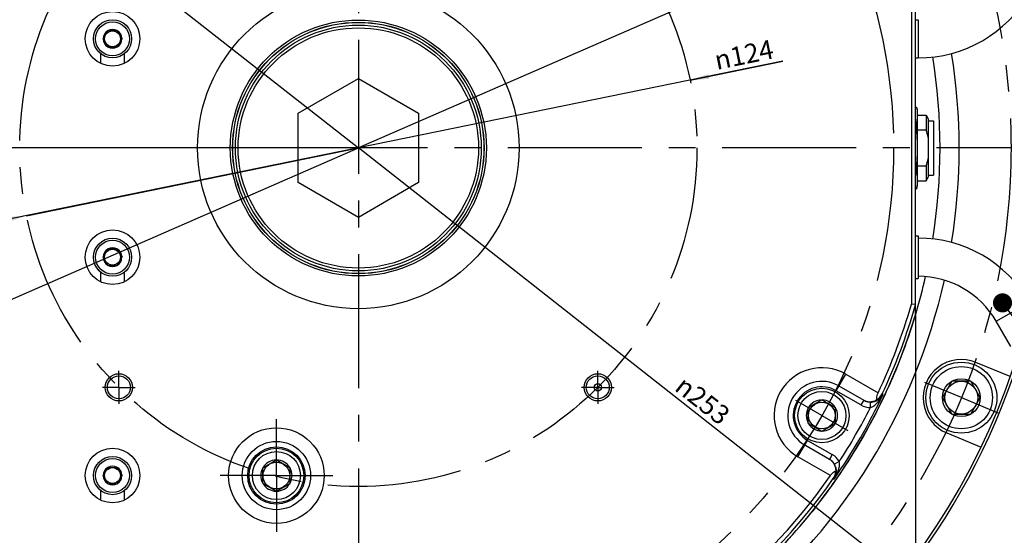
# Paper-space layout '850049186_Y07_100_1' of a CAD drawing. Units: millimetres. Extents: x 0 to 1189, y 0 to 841.
# Drawn here: x 545 to 725, y 150 to 244 of the extents above; entities that cross this region are included whole.
import ezdxf

# ---------------------------------------------------------------- set-up
doc = ezdxf.new("R2010")
doc.units = ezdxf.units.MM
doc.header["$LTSCALE"] = 65.395
doc.linetypes.add('CENTER', pattern=[0.6, 0.375, -0.075, 0.075, -0.075])
doc.layers.get('0').update_dxf_attribs({"linetype": 'CONTINUOUS'})
for name, color, linetype in [('AXIS', 7, 'CONTINUOUS'), ('CHAMFER', 7, 'CONTINUOUS'), ('DEFAULT_1', 7, 'CENTER'), ('DIMENSION', 7, 'CONTINUOUS'), ('DTM_TEMPLATE_ASM', 7, 'CONTINUOUS'), ('NOTE', 7, 'CONTINUOUS')]:
    doc.layers.add(name, color=color, linetype=linetype)
doc.styles.get("Standard").update_dxf_attribs({"font": 'txt', "width": 0.7})
doc.styles.add('TEXTSTYLE_12', font='gdt', dxfattribs={"width": 0.7})
doc.dimstyles.new('DIMSTYLE_6', dxfattribs={"dimtxt": 3.5, "dimasz": 3.5, "dimexe": 1.5, "dimexo": 1.5, "dimtad": 1, "dimdec": 3, "dimtxsty": 'STANDARD', "dimblk": '_FILLED', "dimblk1": '_FILLED', "dimblk2": '_FILLED', "dimcen": 0.09, "dimclrt": 5, "dimadec": 3, "dimazin": 2, "dimtp": 0.5, "dimtm": 0.5, "dimtfac": 1, "dimtdec": 3, "dimtmove": 0, "dimatfit": 2, "dimldrblk": '_FILLED', "dimfxl": 1, "dimtolj": 1, "dimarcsym": 0})
doc.dimstyles.new('DIMSTYLE_8', dxfattribs={"dimtxt": 3.5, "dimasz": 3.5, "dimexe": 1.5, "dimexo": 1.5, "dimgap": 0.875, "dimtad": 1, "dimdec": 3, "dimtxsty": 'STANDARD', "dimblk": '_FILLED', "dimblk1": '_FILLED', "dimblk2": '_FILLED', "dimcen": 0.09, "dimclrt": 5, "dimadec": 3, "dimazin": 2, "dimtp": 0.5, "dimtm": 0.5, "dimtfac": 1, "dimtdec": 3, "dimtofl": 0, "dimtmove": 0, "dimatfit": 3, "dimldrblk": '_FILLED', "dimfxl": 1, "dimtolj": 1, "dimarcsym": 0})
doc.dimstyles.get("Standard").update_dxf_attribs({"dimtxt": 3.5, "dimasz": 3.5, "dimexe": 1.5, "dimexo": 1.5, "dimtad": 1, "dimdec": 3, "dimtxsty": 'STANDARD', "dimblk": '_FILLED', "dimblk1": '_FILLED', "dimblk2": '_FILLED', "dimcen": 0.09, "dimclrt": 5, "dimadec": 3, "dimazin": 2, "dimtol": 1, "dimtp": 0.005, "dimtm": 0.005, "dimtfac": 1, "dimtdec": 3, "dimtofl": 0, "dimtmove": 0, "dimatfit": 3, "dimldrblk": '_FILLED', "dimfxl": 1, "dimtolj": 1, "dimarcsym": 0})

# ---------------------------------------------------------------- blocks, each defined once
blk = doc.blocks.new('_FILLED')
at = {"color": 0, "linetype": 'BYBLOCK'}
blk.add_solid([(0, 0), (-1, 0.125), (-1, -0.125)], dxfattribs=at)
blk = doc.blocks.new('*D5')
at = {"layer": 'DIMENSION', "color": 2, "linetype": 'CONTINUOUS'}
for p, q in [((684.76, 236.83), (607.03, 220.96)), ((667.78, 233.36), (684.76, 236.83)), ((667.78, 233.36), (667.78, 233.36)), ((607.03, 220.96), (540.4, 207.36)), ((546.28, 208.56), (607.03, 220.96)), ((546.28, 208.56), (546.28, 208.56))]:
    blk.add_line(p, q, dxfattribs=at)
at = {"layer": 'DIMENSION', "color": 2, "linetype": 'CONTINUOUS', "xscale": 3.5, "yscale": 3.5, "zscale": 3.5}
for p, rotation in [((667.78, 233.36), 191.5382355466), ((546.28, 208.56), 11.5387834526)]:
    blk.add_blockref('_FILLED', p, dxfattribs=dict(at, rotation=rotation))
at = {"layer": 'DIMENSION', "color": 5, "linetype": 'CONTINUOUS', "insert": (671.96, 238.68), "char_height": 3.5, "width": 18.25, "attachment_point": 1, "rotation": 11.5384, "line_spacing_factor": 0.9, "style": 'TEXTSTYLE_12'}
blk.add_mtext('{\\fgdt;n}\\ftxt;124', dxfattribs=at)
blk = doc.blocks.new('*D8')
at = {"layer": 'DIMENSION', "color": 2, "linetype": 'CONTINUOUS'}
for p, q in [((483.56, 355.46), (468.54, 355.46)), ((470.04, 355.46), (470.04, 288.21)), ((572.03, 355.46), (494.84, 355.46)), ((470.04, 220.96), (470.04, 288.21)), ((605.53, 220.96), (468.54, 220.96))]:
    blk.add_line(p, q, dxfattribs=at)
at = {"layer": 'DIMENSION', "color": 2, "linetype": 'CONTINUOUS', "xscale": 3.5, "yscale": 3.5, "zscale": 3.5}
for p, rotation in [((470.04, 355.46), 90), ((470.04, 220.96), 270)]:
    blk.add_blockref('_FILLED', p, dxfattribs=dict(at, rotation=rotation))
at = {"layer": 'DIMENSION', "color": 5, "linetype": 'CONTINUOUS', "insert": (465.66, 288.21), "char_height": 3.5, "width": 17.625, "attachment_point": 2, "rotation": 90, "line_spacing_factor": 0.9}
blk.add_mtext('134,5', dxfattribs=at)
blk = doc.blocks.new('*D20')
at = {"layer": 'DIMENSION', "color": 2, "linetype": 'CONTINUOUS'}
for p, q in [((709.03, 190.76), (709.03, 82.46)), ((505.03, 188.83), (505.03, 82.46)), ((505.03, 83.96), (607.03, 83.96)), ((709.03, 83.96), (607.03, 83.96))]:
    blk.add_line(p, q, dxfattribs=at)
at = {"layer": 'DIMENSION', "color": 2, "linetype": 'CONTINUOUS', "xscale": 3.5, "yscale": 3.5, "zscale": 3.5, "rotation": 180}
blk.add_blockref('_FILLED', (505.03, 83.96), dxfattribs=at)
at = {"layer": 'DIMENSION', "color": 2, "linetype": 'CONTINUOUS', "xscale": 3.5, "yscale": 3.5, "zscale": 3.5}
blk.add_blockref('_FILLED', (709.03, 83.96), dxfattribs=at)
at = {"layer": 'DIMENSION', "color": 5, "linetype": 'CONTINUOUS', "insert": (607.03, 88.33), "char_height": 3.5, "width": 12.375, "attachment_point": 2, "line_spacing_factor": 0.9}
blk.add_mtext('204', dxfattribs=at)
blk = doc.blocks.new('*D22')
at = {"layer": 'DIMENSION', "color": 2, "linetype": 'CONTINUOUS'}
for p, q in [((466.49, 322.96), (458.54, 322.96)), ((460.04, 322.96), (460.04, 220.96)), ((497.79, 322.96), (473.97, 322.96)), ((574.9, 322.96), (513.54, 322.96)), ((460.04, 118.96), (460.04, 220.96)), ((480.1, 118.96), (458.54, 118.96)), ((500.51, 118.96), (489.36, 118.96)), ((576.71, 118.96), (511.93, 118.96))]:
    blk.add_line(p, q, dxfattribs=at)
at = {"layer": 'DIMENSION', "color": 2, "linetype": 'CONTINUOUS', "xscale": 3.5, "yscale": 3.5, "zscale": 3.5}
for p, rotation in [((460.04, 322.96), 90), ((460.04, 118.96), 270)]:
    blk.add_blockref('_FILLED', p, dxfattribs=dict(at, rotation=rotation))
at = {"layer": 'DIMENSION', "color": 5, "linetype": 'CONTINUOUS', "insert": (455.66, 220.96), "char_height": 3.5, "width": 12.375, "attachment_point": 2, "rotation": 90, "line_spacing_factor": 0.9}
blk.add_mtext('204', dxfattribs=at)
blk = doc.blocks.new('*D23')
at = {"layer": 'DIMENSION', "color": 2, "linetype": 'CONTINUOUS'}
for p, q in [((466.61, 342.96), (446.95, 342.96)), ((448.45, 342.96), (448.45, 220.96)), ((478.28, 342.96), (473.68, 342.96)), ((572.09, 342.96), (492.2, 342.96)), ((448.45, 98.96), (448.45, 220.96)), ((479.81, 98.96), (446.95, 98.96)), ((499.79, 98.96), (488.37, 98.96)), ((572.09, 98.96), (510.67, 98.96))]:
    blk.add_line(p, q, dxfattribs=at)
at = {"layer": 'DIMENSION', "color": 2, "linetype": 'CONTINUOUS', "xscale": 3.5, "yscale": 3.5, "zscale": 3.5}
for p, rotation in [((448.45, 342.96), 90), ((448.45, 98.96), 270)]:
    blk.add_blockref('_FILLED', p, dxfattribs=dict(at, rotation=rotation))
at = {"layer": 'DIMENSION', "color": 5, "linetype": 'CONTINUOUS', "insert": (444.07, 220.96), "char_height": 3.5, "width": 12.375, "attachment_point": 2, "rotation": 90, "line_spacing_factor": 0.9}
blk.add_mtext('244', dxfattribs=at)
blk = doc.blocks.new('*D24')
at = {"layer": 'DIMENSION', "color": 2, "linetype": 'CONTINUOUS'}
for p, q in [((485.03, 186.02), (485.03, 72.46)), ((729.03, 186.02), (729.03, 72.46)), ((485.03, 73.96), (607.03, 73.96)), ((729.03, 73.96), (607.03, 73.96))]:
    blk.add_line(p, q, dxfattribs=at)
at = {"layer": 'DIMENSION', "color": 2, "linetype": 'CONTINUOUS', "xscale": 3.5, "yscale": 3.5, "zscale": 3.5, "rotation": 180}
blk.add_blockref('_FILLED', (485.03, 73.96), dxfattribs=at)
at = {"layer": 'DIMENSION', "color": 2, "linetype": 'CONTINUOUS', "xscale": 3.5, "yscale": 3.5, "zscale": 3.5}
blk.add_blockref('_FILLED', (729.03, 73.96), dxfattribs=at)
at = {"layer": 'DIMENSION', "color": 5, "linetype": 'CONTINUOUS', "insert": (607.03, 78.33), "char_height": 3.5, "width": 12.375, "attachment_point": 2, "line_spacing_factor": 0.9}
blk.add_mtext('244', dxfattribs=at)
blk = doc.blocks.new('*D25')
at = {"layer": 'DIMENSION', "color": 2, "linetype": 'CONTINUOUS'}
for p in [(704.64, 263.55), (509.42, 178.36)]:
    blk.add_line(p, (607.03, 220.96), dxfattribs=at)
at = {"layer": 'DIMENSION', "color": 2, "linetype": 'CONTINUOUS', "xscale": 3.5, "yscale": 3.5, "zscale": 3.5}
for p, rotation in [((704.64, 263.55), 23.575486733), ((509.42, 178.36), 203.575486733)]:
    blk.add_blockref('_FILLED', p, dxfattribs=dict(at, rotation=rotation))
at = {"layer": 'DIMENSION', "color": 5, "linetype": 'CONTINUOUS', "insert": (681.79, 258.35), "char_height": 3.5, "width": 17.875, "attachment_point": 2, "rotation": 23.5755, "line_spacing_factor": 0.9, "style": 'TEXTSTYLE_12'}
blk.add_mtext('{\\fgdt;n}\\ftxt;213', dxfattribs=at)
blk = doc.blocks.new('*D26')
at = {"layer": 'DIMENSION', "color": 2, "linetype": 'CONTINUOUS'}
for p in [(507.58, 299.13), (706.48, 142.78)]:
    blk.add_line(p, (607.03, 220.96), dxfattribs=at)
at = {"layer": 'DIMENSION', "color": 2, "linetype": 'CONTINUOUS', "xscale": 3.5, "yscale": 3.5, "zscale": 3.5}
for p, rotation in [((507.58, 299.13), 141.8303718143), ((706.48, 142.78), 321.8303718143)]:
    blk.add_blockref('_FILLED', p, dxfattribs=dict(at, rotation=rotation))
at = {"layer": 'DIMENSION', "color": 5, "linetype": 'CONTINUOUS', "insert": (671.16, 176.11), "char_height": 3.5, "width": 18.625, "attachment_point": 2, "rotation": 321.8304, "line_spacing_factor": 0.9, "style": 'TEXTSTYLE_12'}
blk.add_mtext('{\\fgdt;n}\\ftxt;253', dxfattribs=at)

psp = doc.layouts.new('850049186_Y07_100_1')

# ---------------------------------------------------------------- linework, layer by layer
at = {"color": 7, "linetype": 'CONTINUOUS'}
for p, q in [((709.0291, 190.3874), (709.0291, 251.5276)), ((708.2791, 249.5468), (708.2791, 192.3682)), ((709.0291, 244.4575), (709.5291, 244.4575)), ((560.297, 240.9575), (561.1631, 242.4575)), ((561.1631, 242.4575), (562.8951, 242.4575)), ((562.8951, 242.4575), (563.7611, 240.9575)), ((560.297, 240.9575), (561.1631, 239.4575)), ((562.8951, 239.4575), (563.7611, 240.9575)), ((559.8291, 238.2415), (559.8291, 236.4713)), ((561.1631, 239.4575), (562.8951, 239.4575)), ((564.2291, 236.4713), (564.2291, 238.2415)), ((709.0291, 237.4575), (709.5291, 237.4575)), ((596.0291, 227.3083), (607.0291, 233.6592)), ((607.0291, 233.6592), (618.0291, 227.3083)), ((596.0291, 214.6066), (596.0291, 227.3083)), ((618.0291, 227.3083), (618.0291, 214.6066)), ((709.0291, 228.4575), (709.2267, 228.4575)), ((709.0291, 228.366), (709.2267, 228.366)), ((709.2267, 228.4575), (709.2267, 228.366)), ((709.2267, 228.4575), (709.3607, 227.9575)), ((709.3607, 227.9575), (709.3607, 213.9575)), ((709.2267, 225.6734), (709.0291, 225.6734)), ((709.2267, 225.6734), (709.2267, 223.6501)), ((709.3607, 226.9575), (710.9952, 226.9575)), ((710.9952, 226.9575), (711.3607, 226.3245)), ((710.9952, 226.9575), (710.9952, 224.2741)), ((711.3607, 226.3245), (711.3607, 215.5905)), ((711.3607, 225.9575), (712.3607, 225.9575)), ((712.3607, 225.9575), (712.3607, 215.9575)), ((709.0291, 223.6501), (709.2267, 223.6501)), ((709.3607, 224.2741), (710.9952, 224.2741)), ((709.2267, 218.2649), (709.0291, 218.2649)), ((709.2267, 218.2649), (709.2267, 216.2416)), ((710.9952, 217.6409), (709.3607, 217.6409)), ((710.9952, 217.6409), (710.9952, 214.9575)), ((607.0291, 208.2558), (596.0291, 214.6066)), ((618.0291, 214.6066), (607.0291, 208.2558)), ((709.0291, 216.2416), (709.2267, 216.2416)), ((709.3607, 214.9575), (710.9952, 214.9575)), ((710.9952, 214.9575), (711.3607, 215.5905)), ((711.3607, 215.9575), (712.3607, 215.9575)), ((709.2267, 213.549), (709.0291, 213.549)), ((709.0291, 213.4575), (709.2267, 213.4575)), ((709.2267, 213.4575), (709.3607, 213.9575)), ((709.2267, 213.549), (709.2267, 213.4575)), ((709.0291, 204.8575), (709.5288, 204.8575)), ((709.5288, 204.8575), (709.5288, 197.0575)), ((560.297, 200.9575), (561.1631, 202.4575)), ((561.1631, 202.4575), (562.8951, 202.4575)), ((562.8951, 202.4575), (563.7611, 200.9575)), ((560.297, 200.9575), (561.1631, 199.4575)), ((562.8951, 199.4575), (563.7611, 200.9575)), ((561.1631, 199.4575), (562.8951, 199.4575)), ((559.8291, 198.2415), (559.8291, 196.4713)), ((564.2291, 196.4713), (564.2291, 198.2415)), ((709.0291, 197.0575), (709.5288, 197.0575)), ((709.0291, 192.2645), (708.2791, 192.3682)), ((726.4803, 184.5968), (723.8182, 189.2076)), ((726.3996, 179.0894), (720.1115, 181.694)), ((695.0246, 177.3701), (699.5521, 174.7562)), ((715.7006, 178.2268), (713.9686, 175.2268)), ((719.1647, 178.2268), (715.7006, 178.2268)), ((720.8968, 175.2268), (719.1647, 178.2268)), ((713.9686, 175.2268), (715.7006, 172.2268)), ((719.1647, 172.2268), (720.8968, 175.2268)), ((689.3996, 173.4009), (691.8996, 174.8442)), ((689.3996, 170.5141), (689.3996, 173.4009)), ((691.8996, 174.8442), (694.3996, 173.4009)), ((694.3996, 170.5141), (694.3996, 173.4009)), ((715.7006, 172.2268), (719.1647, 172.2268)), ((689.3996, 170.5141), (691.8996, 169.0707)), ((691.8996, 169.0707), (694.3996, 170.5141)), ((714.7539, 168.7597), (721.042, 166.155)), ((693.3021, 163.9308), (688.7746, 166.5448)), ((560.297, 160.9575), (561.1631, 162.4575)), ((561.1631, 162.4575), (562.8951, 162.4575)), ((562.8951, 162.4575), (563.7611, 160.9575)), ((589.5291, 162.4009), (592.0291, 163.8442)), ((589.5291, 159.5141), (589.5291, 162.4009)), ((592.0291, 163.8442), (594.5291, 162.4009)), ((594.5291, 159.5141), (594.5291, 162.4009)), ((560.297, 160.9575), (561.1631, 159.4575)), ((562.8951, 159.4575), (563.7611, 160.9575)), ((561.1631, 159.4575), (562.8951, 159.4575)), ((589.5291, 159.5141), (592.0291, 158.0707)), ((592.0291, 158.0707), (594.5291, 159.5141)), ((559.8291, 158.2415), (559.8291, 156.4713)), ((564.2291, 156.4713), (564.2291, 158.2415))]:
    psp.add_line(p, q, dxfattribs=at)
at = {"color": 9, "linetype": 'CONTINUOUS'}
for p, q in [((709.5291, 244.4575), (709.5291, 237.4575)), ((723.8182, 189.2076), (729.8804, 192.7076)), ((694.5246, 176.5041), (696.2746, 179.5352)), ((696.2746, 179.5352), (702.202, 176.113)), ((699.0521, 173.8901), (694.5246, 176.5041)), ((703.0954, 175.8409), (702.9557, 175.922)), ((699.5521, 174.7562), (699.0521, 173.8901)), ((700.8017, 173.4211), (700.8019, 174.421)), ((687.5246, 164.3798), (689.2746, 167.4109)), ((689.2746, 167.4109), (693.8021, 164.7969)), ((693.452, 160.9576), (687.5246, 164.3798)), ((693.8021, 164.7969), (693.3021, 163.9308)), ((695.0831, 163.5162), (694.2173, 163.016)), ((693.9943, 160.4004), (694.1344, 160.3199))]:
    psp.add_line(p, q, dxfattribs=at)
for centre, radius in [((607.0291, 220.9575), 29.4373), ((607.0291, 220.9575), 23.4382), ((592.0291, 160.9575), 8.75), ((592.0291, 160.9575), 5.25)]:
    psp.add_circle(centre, radius, dxfattribs=at)
at = {"color": 7, "linetype": 'CONTINUOUS'}
for centre, radius in [((562.0291, 240.9575), 5), ((562.0291, 240.9575), 3.5), ((562.0291, 240.9575), 3.1), ((607.0291, 220.9575), 23.0175), ((607.0291, 220.9575), 23), ((562.0291, 240.9575), 1.45), ((562.0291, 200.9575), 5), ((562.0291, 200.9575), 3.5), ((562.0291, 200.9575), 3.1), ((562.0291, 200.9575), 1.45), ((563.1885, 177.1169), 2.5), ((563.1885, 177.1169), 2.1), ((650.8697, 177.1169), 2.5), ((650.8697, 177.1169), 2.1), ((717.4327, 175.2268), 3.4641), ((650.8697, 177.1169), 0.6657), ((691.8996, 171.9575), 5), ((717.4327, 175.2268), 3), ((691.8996, 171.9575), 4.4), ((691.8996, 171.9575), 2.45), ((562.0291, 160.9575), 5), ((592.0291, 160.9575), 6.25), ((592.0291, 160.9575), 5), ((562.0291, 160.9575), 3.5), ((562.0291, 160.9575), 3.1), ((592.0291, 160.9575), 4.4), ((562.0291, 160.9575), 1.45), ((592.0291, 160.9575), 2.45)]:
    psp.add_circle(centre, radius, dxfattribs=at)
for centre, radius, start, end in [((607.0291, 220.9575), 110, 124.308254, 347.28223), ((709.5291, 260.9575), 23.5, 269.999881, 329.999793), ((562.0291, 240.9575), 1.72, 120.702781, 179.297219), ((562.0291, 240.9575), 1.72, 60.702781, 119.297219), ((562.0291, 240.9575), 1.72, 0.702781, 59.297219), ((562.0291, 240.9575), 1.72, 180.702781, 239.297219), ((562.0291, 240.9575), 1.72, 300.702781, 359.297219), ((562.0291, 240.9575), 1.72, 240.702781, 299.297219), ((607.0291, 220.9575), 110, 350.935831, 9.064149), ((607.0291, 220.9575), 106.5, 350.994321, 9.005674), ((709.5288, 180.9575), 23.5, 30.000204, 90.000154), ((562.0291, 200.9575), 1.72, 120.702781, 179.297219), ((562.0291, 200.9575), 1.72, 60.702781, 119.297219), ((562.0291, 200.9575), 1.72, 0.702781, 59.297219), ((562.0291, 200.9575), 1.72, 180.702781, 239.297219), ((562.0291, 200.9575), 1.72, 300.702781, 359.297219), ((562.0291, 200.9575), 1.72, 240.702781, 299.297219), ((607.0291, 220.9575), 106.5, 343.284864, 347.21886), ((709.5288, 180.9575), 16.5, 30.000204, 90.000154), ((607.0291, 220.9575), 105.2089, 334.770679, 344.232254), ((607.0291, 220.9575), 105.9722, 334.850922, 344.262922), ((607.0291, 220.9575), 106.4825, 303.507133, 343.316154), ((607.0291, 220.9575), 126.5, 195.328319, 254.671681), ((607.0291, 220.9575), 126.5, 285.328319, 343.24653), ((607.0291, 220.9575), 106.5, 333.039746, 338.960254), ((717.4327, 175.2268), 7, 67.5, 247.5), ((691.8996, 171.9575), 6.25, 60, 240), ((700.7231, 176.9717), 2.4671, 299.84404, 334.816754), ((691.8996, 171.9575), 2.86, 150.941691, 209.058309), ((691.8996, 171.9575), 2.86, 90.941691, 149.058309), ((691.8996, 171.9575), 2.86, 30.941691, 89.058309), ((691.8996, 171.9575), 2.86, 330.941691, 29.058309), ((700.8039, 176.9252), 2.5043, 240.009877, 247.701553), ((691.8996, 171.9575), 2.86, 210.941691, 269.058309), ((691.8996, 171.9575), 2.86, 270.941691, 329.058309), ((562.0291, 160.9575), 1.72, 120.702781, 179.297219), ((562.0291, 160.9575), 1.72, 60.702781, 119.297219), ((562.0291, 160.9575), 1.72, 0.702781, 59.297219), ((592.0291, 160.9575), 2.86, 150.941691, 209.058309), ((592.0291, 160.9575), 2.86, 90.941691, 149.058309), ((592.0291, 160.9575), 2.86, 30.941691, 89.058309), ((592.0291, 160.9575), 2.86, 330.941691, 29.058309), ((607.0291, 220.9575), 106.5, 321.039746, 326.960254), ((692.0496, 161.7623), 2.5043, 52.2983, 59.990098), ((607.0291, 220.9575), 103.9231, 214.829846, 254.206823), ((562.0291, 160.9575), 1.72, 180.702781, 239.297219), ((562.0291, 160.9575), 1.72, 300.702781, 359.297219), ((607.0291, 220.9575), 105.2089, 288.452024, 325.229321), ((691.9688, 161.809), 2.4671, 325.183246, 0.155984), ((607.0291, 220.9575), 105.9938, 214.849908, 254.221576), ((562.0291, 160.9575), 1.72, 240.702781, 299.297219), ((592.0291, 160.9575), 2.86, 210.941691, 269.058309), ((592.0291, 160.9575), 2.86, 270.941691, 329.058309), ((607.0291, 220.9575), 105.9722, 289.016842, 325.149078)]:
    psp.add_arc(centre, radius, start, end, dxfattribs=at)
at = {"color": 9, "linetype": 'CONTINUOUS'}
for centre, radius, start, end in [((691.8996, 171.9575), 8.75, 60, 240), ((691.8996, 171.9575), 5.25, 60, 240), ((607.0291, 220.9575), 106.1331, 325.156628, 334.843372), ((607.0291, 220.9575), 105.1333, 326.881943, 333.118057), ((700.8026, 176.9221), 3.501, 239.999921, 269.984469), ((692.0516, 161.7649), 3.501, 30.01559, 60.000019)]:
    psp.add_arc(centre, radius, start, end, dxfattribs=at)
at = {"color": 7, "linetype": 'CONTINUOUS'}
for points, knots in [([(709.2267, 228.366), (709.2481, 228.2544), (709.3246, 227.8096), (709.3607, 227.3574), (709.3607, 227.0197)], [0, 0, 0, 0, 0.2516534, 1, 1, 1, 1]), ([(709.3607, 227.0197), (709.3607, 226.9073), (709.349, 226.4559), (709.2907, 226.0063), (709.2267, 225.6734)], [0, 0, 0, 0, 0.24900847, 1, 1, 1, 1]), ([(709.2267, 216.2416), (709.2481, 216.1301), (709.3246, 215.6852), (709.3607, 215.2331), (709.3607, 214.8953)], [0, 0, 0, 0, 0.2516534, 1, 1, 1, 1]), ([(709.3607, 214.8953), (709.3607, 214.7829), (709.349, 214.3315), (709.2907, 213.8819), (709.2267, 213.549)], [0, 0, 0, 0, 0.24900847, 1, 1, 1, 1]), ([(701.9508, 174.8318), (701.9459, 174.9366), (701.9499, 175.3743), (702.0602, 175.8121), (702.202, 176.113)], [0, 0, 0, 0, 0.23970238, 1, 1, 1, 1]), ([(699.4687, 174.8043), (699.6414, 174.7046), (700.0193, 174.545), (700.6436, 174.4525), (701.3126, 174.529), (701.7442, 174.7086), (701.9508, 174.8318)], [0, 0, 0, 0, 0.23057992, 0.46850747, 0.72196666, 1, 1, 1, 1]), ([(693.2187, 163.979), (693.3914, 163.8793), (693.7186, 163.6318), (694.1109, 163.1374), (694.3791, 162.5199), (694.4394, 162.0562), (694.4359, 161.8157)], [0, 0, 0, 0, 0.2305794, 0.46850653, 0.72196505, 1, 1, 1, 1]), ([(693.452, 160.9576), (693.5169, 161.051), (693.7899, 161.394), (694.1482, 161.667), (694.4359, 161.8157)], [0, 0, 0, 0, 0.25984477, 1, 1, 1, 1])]:
    psp.add_open_spline(points, degree=3, knots=knots, dxfattribs=at)
for points in [[(709.2267, 223.6501), (709.3127, 222.7556), (709.3607, 221.8561), (709.3607, 220.9575)], [(711.3607, 222.908), (711.2639, 223.3694), (711.1385, 223.8251), (710.9952, 224.2741)], [(709.3607, 220.9575), (709.3607, 220.0588), (709.3127, 219.1594), (709.2267, 218.2649)], [(710.9952, 217.6409), (711.1385, 218.0899), (711.2639, 218.5456), (711.3607, 219.0069)]]:
    psp.add_open_spline(points, degree=3, dxfattribs=at)
at = {"color": 9, "linetype": 'CONTINUOUS'}
for points, knots in [([(700.8017, 173.4211), (701.0788, 173.5136), (701.5832, 173.8206), (702.3958, 174.615), (702.8552, 175.338), (703.0954, 175.8409)], [0, 0, 0, 0, 0.25762534, 0.50862752, 1, 1, 1, 1]), ([(700.8019, 174.421), (701.117, 174.4209), (701.673, 174.5261), (702.5027, 174.9864), (702.9227, 175.4899), (703.0954, 175.8409)], [0, 0, 0, 0, 0.33483789, 0.5842077, 1, 1, 1, 1]), ([(694.1344, 160.3199), (694.4498, 160.7793), (694.8461, 161.5387), (695.1281, 162.6397), (695.1415, 163.2299), (695.0831, 163.5162)], [0, 0, 0, 0, 0.49136779, 0.74237471, 1, 1, 1, 1]), ([(694.1344, 160.3199), (694.352, 160.6451), (694.5781, 161.2605), (694.5618, 162.2092), (694.3748, 162.7433), (694.2172, 163.0161)], [0, 0, 0, 0, 0.41583118, 0.66518156, 1, 1, 1, 1])]:
    psp.add_open_spline(points, degree=3, knots=knots, dxfattribs=at)
for points in [[(699.8537, 174.6081), (700.1518, 174.4859), (700.4797, 174.4212), (700.8019, 174.421)], [(694.2172, 163.0161), (694.0561, 163.295), (693.836, 163.5467), (693.5811, 163.7437)]]:
    psp.add_open_spline(points, degree=3, dxfattribs=at)
at = {"layer": 'AXIS', "color": 7, "linetype": 'CENTER'}
for p, q in [((563.1885, 177.1169), (563.1885, 180.117)), ((650.8697, 177.1169), (650.8697, 180.117)), ((563.1885, 177.1169), (560.1884, 177.1169)), ((563.1885, 177.1169), (566.1886, 177.1169)), ((563.1885, 177.1169), (563.1885, 174.1168)), ((650.8697, 177.1169), (647.8696, 177.1169)), ((650.8697, 177.1169), (653.8698, 177.1169)), ((650.8697, 177.1169), (650.8697, 174.1168)), ((717.4327, 175.2268), (710.7346, 178.0013)), ((717.4327, 175.2268), (724.1308, 172.4524)), ((691.8996, 171.9575), (687.1364, 174.7075)), ((691.8996, 171.9575), (696.6627, 169.2075))]:
    psp.add_line(p, q, dxfattribs=at)
for radius in [119.5, 98]:
    psp.add_circle((607.0291, 220.9575), radius, dxfattribs=at)
at = {"layer": 'CHAMFER', "color": 7, "linetype": 'CONTINUOUS'}
for p, q in [((709.0203, 190.3279), (709.0105, 190.3294)), ((709.0291, 190.3266), (709.0105, 190.3294)), ((709.0291, 190.3266), (709.0203, 190.3279)), ((709.0291, 190.3266), (709.0291, 190.3874)), ((706.4289, 182.7223), (706.4122, 182.7298)), ((701.9238, 172.6872), (701.9548, 172.6733)), ((689.8182, 154.0093), (689.8416, 153.9923))]:
    psp.add_line(p, q, dxfattribs=at)
for centre, radius in [((607.0291, 220.9575), 22.5), ((607.0291, 220.9575), 22), ((717.4327, 175.2268), 6.5), ((717.4327, 175.2268), 5.7)]:
    psp.add_circle(centre, radius, dxfattribs=at)
for radius, start, end in [(127, 99.97572, 343.263572), (106.5, 338.960254, 343.28485), (106.5, 326.960254, 333.039746), (106.5, 303.504635, 321.039746)]:
    psp.add_arc((607.0291, 220.9575), radius, start, end, dxfattribs=at)
at = {"layer": 'DEFAULT_1', "color": 7, "linetype": 'CENTER'}
for q in [(592.0291, 171.2645), (581.7221, 160.9575), (602.3361, 160.9575), (592.0291, 150.6505)]:
    psp.add_line((592.0291, 160.9575), q, dxfattribs=at)
at = {"layer": 'DEFAULT_1', "color": 2, "linetype": 'CENTER'}
psp.add_circle((607.0291, 220.9575), 62, dxfattribs=at)
at = {"layer": 'DIMENSION', "color": 2, "linetype": 'CONTINUOUS'}
psp.add_arc((607.0291, 220.9575), 126.5, 199.327862, 322.509737, dxfattribs=at)
at = {"layer": 'DTM_TEMPLATE_ASM', "color": 7, "linetype": 'CENTER'}
for p, q in [((607.0291, 358.4575), (607.0291, 90.9575)), ((737.4186, 220.9575), (477.0291, 220.9575))]:
    psp.add_line(p, q, dxfattribs=at)

# ---------------------------------------------------------------- dimensions: what is measured, and where the dimension line sits
at = {"layer": 'DIMENSION', "color": 2, "linetype": 'CONTINUOUS'}
for base, p1, p2, picture, middle in [((470.037, 220.9575), (573.5291, 355.4575), (607.0291, 220.9575), '*D8', (470.037, 287.7075)), ((448.4479, 98.9575), (573.5888, 342.9575), (573.5888, 98.9575), '*D23', (448.4479, 220.4575)), ((460.037, 118.9575), (576.3982, 322.9575), (578.2075, 118.9575), '*D22', (460.037, 220.4575))]:
    dim = psp.add_linear_dim(base=base, p1=p1, p2=p2, angle=270, dimstyle='DIMSTYLE_8', dxfattribs=at)
    dim.commit()
    dim.dimension.update_dxf_attribs({"geometry": picture, "text_midpoint": middle, "dimtype": 160})
for p1, p2, picture, middle in [((706.4814, 142.7815), (507.5767, 299.1334), '*D26', (670.0738, 174.7392)), ((704.6399, 263.5529), (509.4182, 178.3621), '*D25', (682.4875, 256.7501)), ((667.7761, 233.359), (546.2821, 208.556), '*D5', (678.2747, 238.1814))]:
    dim = psp.add_diameter_dim_2p(p1=p1, p2=p2, text='%%c<>', dimstyle='DIMSTYLE_6', override={"dimpost": '<>'}, dxfattribs=at)
    dim.commit()
    dim.dimension.update_dxf_attribs({"geometry": picture, "text_midpoint": middle, "dimtype": 163})
for base, p1, p2, picture, middle in [((709.0291, 83.9575), (505.0291, 190.3266), (709.0291, 192.2645), '*D20', (606.5291, 83.9575)), ((729.0291, 73.9575), (485.0291, 187.5172), (729.0291, 187.5172), '*D24', (606.5291, 73.9575))]:
    dim = psp.add_linear_dim(base=base, p1=p1, p2=p2, dimstyle='DIMSTYLE_8', dxfattribs=at)
    dim.commit()
    dim.dimension.update_dxf_attribs({"geometry": picture, "text_midpoint": middle, "dimtype": 160})

# ---------------------------------------------------------------- leaders
at = {"layer": 'NOTE', "color": 2, "linetype": 'CONTINUOUS'}
psp.add_leader([(724.9729, 192.5869), (737.811, 175.2176), (742.811, 175.2176)], dimstyle='STANDARD', override={"dimtad": 0, "dimldrblk": 'DOT'}, dxfattribs=at)

doc.saveas('drawing.dxf')
